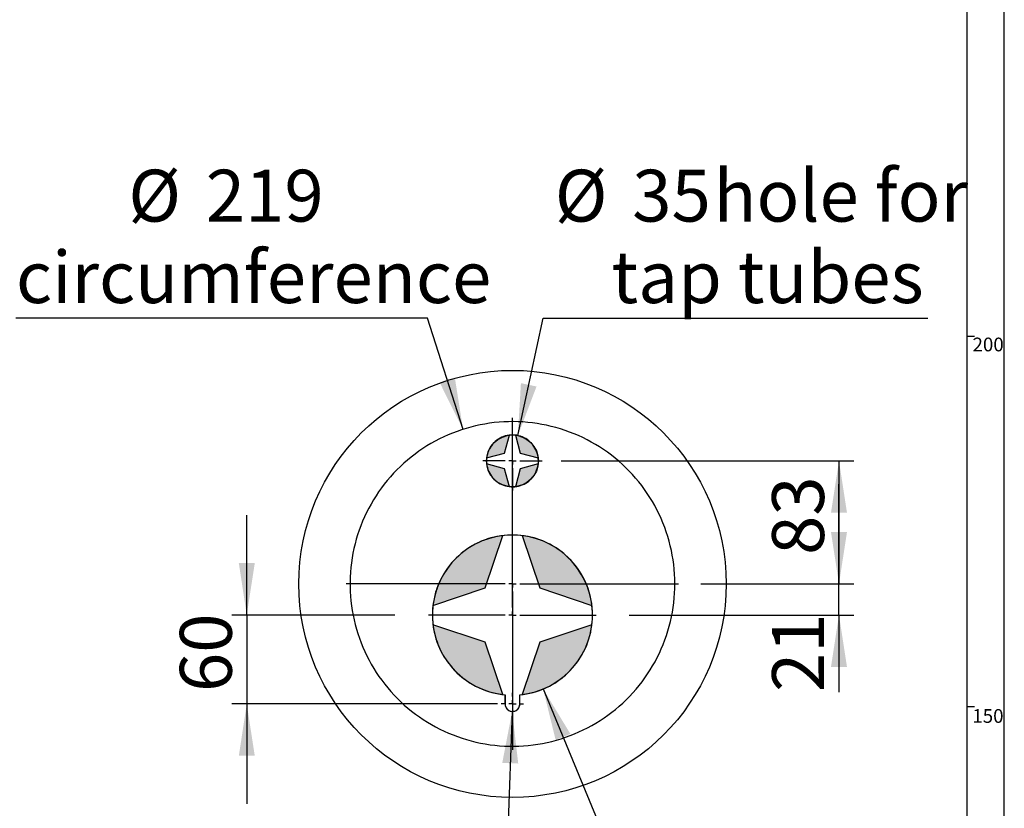
# Model space of a CAD drawing. Extents: x -40 to 594, y -9 to 417.
# Drawn here: x 456 to 589, y 136 to 243 of the extents above; entities that cross this region are included whole.
import ezdxf

# ---------------------------------------------------------------- set-up
doc = ezdxf.new("R2010")
doc.units = 0
doc.linetypes.add('CENTERX2', pattern=[20.32, 12.7, -2.54, 2.54, -2.54])
doc.layers.get('0').update_dxf_attribs({"linetype": 'CONTINUOUS'})
doc.styles.add('SLDTEXTSTYLE2', font='TXT', dxfattribs={"width": 0.605})
doc.dimstyles.new('SLDDIMSTYLE1', dxfattribs={"dimtxt": 5.172414, "dimasz": 7, "dimexe": 0, "dimexo": 0.0625, "dimgap": 1.293103, "dimtad": 1, "dimlfac": 5, "dimrnd": 1e-09, "dimzin": 12, "dimtxsty": 'SLDTEXTSTYLE2', "dimsah": 1, "dimcen": 0.09, "dimazin": 3, "dimtfac": 1, "dimtofl": 0, "dimtmove": 0, "dimatfit": 3, "dimtolj": 1, "dimtzin": 12})
doc.dimstyles.new('SLDDIMSTYLE2', dxfattribs={"dimtxt": 5.172414, "dimasz": 7, "dimexe": 0, "dimexo": 0.0625, "dimgap": 1.293103, "dimtad": 1, "dimlfac": 5, "dimrnd": 1e-09, "dimzin": 12, "dimtxsty": 'SLDTEXTSTYLE2', "dimsah": 1, "dimcen": 0.09, "dimazin": 3, "dimtfac": 1, "dimtmove": 0, "dimatfit": 3, "dimtolj": 1, "dimtzin": 12})
doc.dimstyles.new('SLDDIMSTYLE8', dxfattribs={"dimtxt": 5.172414, "dimasz": 7, "dimexe": 0, "dimexo": 0.0625, "dimgap": 1.293103, "dimtad": 0, "dimtih": 1, "dimtoh": 1, "dimdec": 0, "dimlfac": 5, "dimrnd": 1e-09, "dimzin": 12, "dimtxsty": 'SLDTEXTSTYLE2', "dimblk1": 'NONE', "dimblk2": 'NONE', "dimsah": 1, "dimcen": 0, "dimazin": 3, "dimtfac": 1, "dimtdec": 0, "dimtmove": 0, "dimatfit": 3, "dimtolj": 1, "dimtzin": 12})

# ---------------------------------------------------------------- blocks, each defined once
blk = doc.blocks.new('_D_21')
at = {"color": 7, "linetype": 'CONTINUOUS'}
blk.add_line((511.22, 202.43), (455.74, 202.43), dxfattribs=at)
at = {"color": 7, "linetype": 'CONTINUOUS', "char_height": 7, "attachment_point": 1, "style": 'SLDTEXTSTYLE2'}
for s, insert in [('%%c', (470.89, 222.44)), ('219', (481.33, 222.44)), ('circumference', (455.74, 211.45))]:
    blk.add_mtext(s, dxfattribs=dict(at, insert=insert))
blk = doc.blocks.new('_NONE')
blk = doc.blocks.new('_D_22')
at = {"color": 7, "linetype": 'CONTINUOUS'}
for p, q in [((566.71, 166.55), (566.71, 180.01)), ((548.08, 166.55), (568.71, 166.55)), ((566.71, 162.35), (566.71, 166.55)), ((538.43, 162.35), (568.71, 162.35)), ((566.71, 162.35), (566.71, 151.96))]:
    blk.add_line(p, q, dxfattribs=at)
for points in [[(566.71, 166.55), (567.79, 173.55), (565.63, 173.55)], [(566.71, 162.35), (565.63, 155.35), (567.79, 155.35)]]:
    blk.add_solid(points, dxfattribs=at)
at = {"color": 7, "linetype": 'CONTINUOUS', "insert": (557.69, 151.96), "char_height": 7, "attachment_point": 1, "rotation": 90, "style": 'SLDTEXTSTYLE2'}
blk.add_mtext('21', dxfattribs=at)
blk = doc.blocks.new('_D_24')
at = {"color": 7, "linetype": 'CONTINUOUS'}
for p, q in [((529.27, 183.15), (568.71, 183.15)), ((566.71, 183.15), (566.71, 166.55)), ((550.35, 166.55), (568.71, 166.55))]:
    blk.add_line(p, q, dxfattribs=at)
for points in [[(566.71, 183.15), (565.63, 176.15), (567.79, 176.15)], [(566.71, 166.55), (567.79, 173.55), (565.63, 173.55)]]:
    blk.add_solid(points, dxfattribs=at)
at = {"color": 7, "linetype": 'CONTINUOUS', "insert": (557.69, 170.46), "char_height": 7, "attachment_point": 1, "rotation": 90, "style": 'SLDTEXTSTYLE2'}
blk.add_mtext('83', dxfattribs=at)
blk = doc.blocks.new('_D_25')
at = {"color": 7, "linetype": 'CONTINUOUS'}
for p, q in [((486.86, 162.35), (486.86, 175.81)), ((506.82, 162.35), (484.86, 162.35)), ((486.86, 162.35), (486.86, 150.35)), ((520.68, 150.35), (484.86, 150.35)), ((486.86, 150.35), (486.86, 136.89))]:
    blk.add_line(p, q, dxfattribs=at)
for points in [[(486.86, 162.35), (487.94, 169.35), (485.79, 169.35)], [(486.86, 150.35), (485.79, 143.35), (487.94, 143.35)]]:
    blk.add_solid(points, dxfattribs=at)
at = {"color": 7, "linetype": 'CONTINUOUS', "insert": (477.84, 151.96), "char_height": 7, "attachment_point": 1, "rotation": 90, "style": 'SLDTEXTSTYLE2'}
blk.add_mtext('60', dxfattribs=at)
blk = doc.blocks.new('_D_27')
at = {"color": 7, "linetype": 'CONTINUOUS'}
blk.add_line((526.81, 202.43), (578.7, 202.43), dxfattribs=at)
at = {"color": 7, "linetype": 'CONTINUOUS', "char_height": 7, "attachment_point": 1, "style": 'SLDTEXTSTYLE2'}
for s, insert in [('hole for', (549.79, 222.44)), ('%%c', (528.39, 222.44)), ('35', (538.83, 222.44)), ('tap tubes', (536.03, 211.45))]:
    blk.add_mtext(s, dxfattribs=dict(at, insert=insert))
blk = doc.blocks.new('SW_CENTERMARKSYMBOL_1')
at = {"color": 0, "linetype": 'CONTINUOUS'}
for p, q in [((0, 1), (0, 22.4)), ((-1, 0), (-22.4, 0)), ((0, 0), (-0.5, 0)), ((0, 0), (0, 0.5)), ((0, 0), (0, -0.5)), ((0, 0), (0.5, 0)), ((1, 0), (22.4, 0)), ((0, -1), (0, -22.4))]:
    blk.add_line(p, q, dxfattribs=at)
blk = doc.blocks.new('SW_CENTERMARKSYMBOL_2')
at = {"color": 0, "linetype": 'CONTINUOUS'}
for p, q in [((0, 1), (0, 11.3)), ((-1, 0), (-11.3, 0)), ((0, 0), (-0.5, 0)), ((0, 0), (0, 0.5)), ((0, 0), (0, -0.5)), ((0, 0), (0.5, 0)), ((1, 0), (11.3, 0)), ((0, -1), (0, -11.3))]:
    blk.add_line(p, q, dxfattribs=at)
blk = doc.blocks.new('SW_CENTERMARKSYMBOL_3')
at = {"color": 0, "linetype": 'CONTINUOUS'}
for p, q in [((0, 1), (0, 4)), ((-1, 0), (-4, 0)), ((0, 0), (-0.5, 0)), ((0, 0), (0, 0.5)), ((0, 0), (0, -0.5)), ((0, 0), (0.5, 0)), ((1, 0), (4, 0)), ((0, -1), (0, -4))]:
    blk.add_line(p, q, dxfattribs=at)
blk = doc.blocks.new('SW_CENTERMARKSYMBOL_4')
at = {"color": 0, "linetype": 'CONTINUOUS'}
for p, q in [((0, 1), (0, 1.5)), ((-1, 0), (-1.5, 0)), ((0, 0), (-0.5, 0)), ((0, 0), (0, 0.5)), ((0, 0), (0, -0.5)), ((0, 0), (0.5, 0)), ((1, 0), (1.5, 0)), ((0, -1), (0, -1.5))]:
    blk.add_line(p, q, dxfattribs=at)

msp = doc.modelspace()

# ---------------------------------------------------------------- hatches: boundary and pattern name
at = {"linetype": 'CONTINUOUS'}
for points in [[(519.2424, 183.7912), (519.2218, 183.6694), (519.2055, 183.5469), (521.6219, 184.2075), (522.2825, 186.624), (522.1601, 186.6077), (522.0382, 186.5871), (521.9172, 186.5622), (521.7971, 186.533), (521.6781, 186.4997), (521.5604, 186.4621), (521.444, 186.4204), (521.3292, 186.3747), (521.2161, 186.3249), (521.1049, 186.2711), (520.9956, 186.2135), (520.8884, 186.152), (520.7834, 186.0868), (520.6808, 186.0179), (520.5807, 185.9455), (520.4832, 185.8696), (520.3885, 185.7902), (520.2966, 185.7076), (520.2077, 185.6218), (520.1219, 185.5329), (520.0392, 185.441), (519.9599, 185.3462), (519.8839, 185.2487), (519.8115, 185.1486), (519.7426, 185.046), (519.6774, 184.9411), (519.6159, 184.8339), (519.5583, 184.7246), (519.5046, 184.6133), (519.4548, 184.5002), (519.409, 184.3854), (519.3673, 184.2691), (519.3298, 184.1513), (519.2964, 184.0324), (519.2673, 183.9123)], [(523.0825, 186.624), (523.7432, 184.2075), (526.1596, 183.5469), (526.1433, 183.6694), (526.1227, 183.7912), (526.0978, 183.9123), (526.0687, 184.0324), (526.0353, 184.1513), (525.9978, 184.2691), (525.9561, 184.3854), (525.9103, 184.5002), (525.8605, 184.6133), (525.8068, 184.7246), (525.7492, 184.8339), (525.6877, 184.9411), (525.6225, 185.046), (525.5536, 185.1486), (525.4812, 185.2487), (525.4052, 185.3462), (525.3259, 185.441), (525.2432, 185.5329), (525.1574, 185.6218), (525.0685, 185.7076), (524.9766, 185.7902), (524.8819, 185.8696), (524.7844, 185.9455), (524.6843, 186.0179), (524.5817, 186.0868), (524.4767, 186.152), (524.3695, 186.2135), (524.2602, 186.2711), (524.149, 186.3249), (524.0358, 186.3747), (523.9211, 186.4204), (523.8047, 186.4621), (523.687, 186.4997), (523.568, 186.533), (523.4479, 186.5622), (523.3269, 186.5871), (523.205, 186.6077)], [(522.0382, 179.7067), (522.1601, 179.6861), (522.2825, 179.6698), (521.6219, 182.0862), (519.2055, 182.7469), (519.2218, 182.6244), (519.2424, 182.5025), (519.2673, 182.3815), (519.2964, 182.2614), (519.3298, 182.1424), (519.3673, 182.0247), (519.409, 181.9084), (519.4548, 181.7936), (519.5046, 181.6805), (519.5583, 181.5692), (519.6159, 181.4599), (519.6774, 181.3527), (519.7426, 181.2477), (519.8115, 181.1451), (519.8839, 181.045), (519.9599, 180.9475), (520.0392, 180.8528), (520.1219, 180.7609), (520.2077, 180.672), (520.2966, 180.5862), (520.3885, 180.5036), (520.4832, 180.4242), (520.5807, 180.3483), (520.6808, 180.2758), (520.7834, 180.207), (520.8884, 180.1417), (520.9956, 180.0803), (521.1049, 180.0226), (521.2161, 179.9689), (521.3292, 179.9191), (521.444, 179.8733), (521.5604, 179.8317), (521.6781, 179.7941), (521.7971, 179.7607), (521.9172, 179.7316)], [(526.1596, 182.7469), (523.7432, 182.0862), (523.0825, 179.6698), (523.205, 179.6861), (523.3269, 179.7067), (523.4479, 179.7316), (523.568, 179.7607), (523.687, 179.7941), (523.8047, 179.8317), (523.9211, 179.8733), (524.0358, 179.9191), (524.149, 179.9689), (524.2602, 180.0226), (524.3695, 180.0803), (524.4767, 180.1417), (524.5817, 180.207), (524.6843, 180.2758), (524.7844, 180.3483), (524.8819, 180.4242), (524.9766, 180.5036), (525.0685, 180.5862), (525.1574, 180.672), (525.2432, 180.7609), (525.3259, 180.8528), (525.4052, 180.9475), (525.4812, 181.045), (525.5536, 181.1451), (525.6225, 181.2477), (525.6877, 181.3527), (525.7492, 181.4599), (525.8068, 181.5692), (525.8605, 181.6805), (525.9103, 181.7936), (525.9561, 181.9084), (525.9978, 182.0247), (526.0353, 182.1424), (526.0687, 182.2614), (526.0978, 182.3815), (526.1227, 182.5025), (526.1433, 182.6244)], [(512.0147, 164.0312), (511.9611, 163.6469), (519.0056, 166.0238), (521.3825, 173.0684), (520.9982, 173.0147), (520.6161, 172.9473), (520.2366, 172.8663), (519.8603, 172.7716), (519.4876, 172.6635), (519.1191, 172.5421), (518.7551, 172.4075), (518.3962, 172.2599), (518.0429, 172.0995), (517.6955, 171.9265), (517.3546, 171.7412), (517.0206, 171.5437), (516.6938, 171.3344), (516.3748, 171.1135), (516.064, 170.8812), (515.7617, 170.6379), (515.4683, 170.384), (515.1842, 170.1196), (514.9098, 169.8452), (514.6455, 169.5611), (514.3915, 169.2678), (514.1482, 168.9655), (513.916, 168.6546), (513.695, 168.3356), (513.4857, 168.0089), (513.2882, 167.6748), (513.1029, 167.3339), (512.9299, 166.9865), (512.7696, 166.6332), (512.622, 166.2743), (512.4874, 165.9104), (512.3659, 165.5418), (512.2578, 165.1691), (512.1632, 164.7928), (512.0821, 164.4133)], [(524.3669, 173.0147), (523.9825, 173.0684), (526.3595, 166.0238), (533.404, 163.6469), (533.3504, 164.0312), (533.283, 164.4133), (533.2019, 164.7928), (533.1073, 165.1691), (532.9992, 165.5418), (532.8777, 165.9104), (532.7431, 166.2743), (532.5955, 166.6332), (532.4352, 166.9865), (532.2622, 167.3339), (532.0769, 167.6748), (531.8794, 168.0089), (531.6701, 168.3356), (531.4491, 168.6546), (531.2169, 168.9655), (530.9736, 169.2678), (530.7196, 169.5611), (530.4553, 169.8452), (530.1809, 170.1196), (529.8968, 170.384), (529.6034, 170.6379), (529.3011, 170.8812), (528.9903, 171.1135), (528.6713, 171.3344), (528.3445, 171.5437), (528.0105, 171.7412), (527.6696, 171.9265), (527.3222, 172.0995), (526.9689, 172.2599), (526.61, 172.4075), (526.246, 172.5421), (525.8775, 172.6635), (525.5048, 172.7716), (525.1285, 172.8663), (524.749, 172.9473)], [(520.9982, 151.679), (521.3825, 151.6254), (519.0056, 158.6699), (511.9611, 161.0469), (512.0147, 160.6626), (512.0821, 160.2804), (512.1632, 159.9009), (512.2578, 159.5246), (512.3659, 159.152), (512.4874, 158.7834), (512.622, 158.4195), (512.7696, 158.0606), (512.9299, 157.7072), (513.1029, 157.3599), (513.2882, 157.019), (513.4857, 156.6849), (513.695, 156.3582), (513.916, 156.0392), (514.1482, 155.7283), (514.3915, 155.426), (514.6455, 155.1326), (514.9098, 154.8486), (515.1842, 154.5742), (515.4683, 154.3098), (515.7617, 154.0558), (516.064, 153.8126), (516.3748, 153.5803), (516.6938, 153.3594), (517.0206, 153.15), (517.3546, 152.9526), (517.6955, 152.7672), (518.0429, 152.5943), (518.3962, 152.4339), (518.7551, 152.2863), (519.1191, 152.1517), (519.4876, 152.0303), (519.8603, 151.9222), (520.2366, 151.8275), (520.6161, 151.7464)], [(533.3504, 160.6626), (533.404, 161.0469), (526.3595, 158.6699), (523.9825, 151.6254), (524.3669, 151.679), (524.749, 151.7464), (525.1285, 151.8275), (525.5048, 151.9222), (525.8775, 152.0303), (526.246, 152.1517), (526.61, 152.2863), (526.9689, 152.4339), (527.3222, 152.5943), (527.6696, 152.7672), (528.0105, 152.9526), (528.3445, 153.15), (528.6713, 153.3594), (528.9903, 153.5803), (529.3011, 153.8126), (529.6034, 154.0558), (529.8968, 154.3098), (530.1809, 154.5742), (530.4553, 154.8486), (530.7196, 155.1326), (530.9736, 155.426), (531.2169, 155.7283), (531.4491, 156.0392), (531.6701, 156.3582), (531.8794, 156.6849), (532.0769, 157.019), (532.2622, 157.3599), (532.4352, 157.7072), (532.5955, 158.0606), (532.7431, 158.4195), (532.8777, 158.7834), (532.9992, 159.152), (533.1073, 159.5246), (533.2019, 159.9009), (533.283, 160.2804)]]:
    msp.add_hatch(color=7, dxfattribs=at).paths.add_polyline_path(points, flags=0)

# ---------------------------------------------------------------- linework, layer by layer
at = {"color": 7, "linetype": 'CONTINUOUS'}
for p, q in [((589, 54), (589, 415)), ((584, 54), (584, 410)), ((516.0171, 187.4079), (511.218, 202.4279)), ((523.4146, 186.5695), (526.8063, 202.4279)), ((584, 200), (585, 200)), ((521.6219, 184.2075), (522.2825, 186.624)), ((523.0825, 186.624), (523.7432, 184.2075)), ((519.2055, 183.5469), (521.6219, 184.2075)), ((523.7432, 184.2075), (526.1596, 183.5469)), ((521.6219, 182.0862), (519.2055, 182.7469)), ((522.2825, 179.6698), (521.6219, 182.0862)), ((523.7432, 182.0862), (523.0825, 179.6698)), ((526.1596, 182.7469), (523.7432, 182.0862)), ((519.0056, 166.0238), (521.3825, 173.0684)), ((523.9825, 173.0684), (526.3595, 166.0238)), ((511.9611, 163.6469), (519.0056, 166.0238)), ((526.3595, 166.0238), (533.404, 163.6469)), ((519.0056, 158.6699), (511.9611, 161.0469)), ((533.404, 161.0469), (526.3595, 158.6699)), ((521.3825, 151.6254), (519.0056, 158.6699)), ((526.3595, 158.6699), (523.9825, 151.6254)), ((521.6825, 151.5933), (521.6825, 150.3469)), ((523.6825, 150.3469), (523.6825, 151.5933)), ((526.8192, 152.3705), (542.2994, 115.0368)), ((522.6454, 149.3476), (520.8231, 100.3492)), ((584, 150), (585, 150))]:
    msp.add_line(p, q, dxfattribs=at)
at = {"color": 7, "linetype": 'CENTERX2'}
for p, q in [((515.8179, 187.3432), (515.2075, 187.1317)), ((516.4342, 187.5366), (515.8179, 187.3432)), ((517.056, 187.7118), (516.4342, 187.5366)), ((517.6827, 187.8685), (517.056, 187.7118)), ((518.3138, 188.0067), (517.6827, 187.8685)), ((518.9486, 188.1262), (518.3138, 188.0067)), ((519.5867, 188.227), (518.9486, 188.1262)), ((520.2275, 188.3088), (519.5867, 188.227)), ((520.8704, 188.3718), (520.2275, 188.3088)), ((521.5149, 188.4157), (520.8704, 188.3718)), ((522.1604, 188.4407), (521.5149, 188.4157)), ((522.8064, 188.4465), (522.1604, 188.4407)), ((523.4522, 188.4334), (522.8064, 188.4465)), ((524.0974, 188.4011), (523.4522, 188.4334)), ((524.7414, 188.3499), (524.0974, 188.4011)), ((525.3835, 188.2797), (524.7414, 188.3499)), ((526.0234, 188.1906), (525.3835, 188.2797)), ((526.6603, 188.0826), (526.0234, 188.1906)), ((527.2937, 187.9559), (526.6603, 188.0826)), ((527.9232, 187.8106), (527.2937, 187.9559)), ((528.548, 187.6468), (527.9232, 187.8106)), ((529.1678, 187.4646), (528.548, 187.6468)), ((529.7819, 187.2642), (529.1678, 187.4646)), ((530.3899, 187.0458), (529.7819, 187.2642)), ((512.8362, 186.1086), (512.2635, 185.8097)), ((513.4175, 186.3905), (512.8362, 186.1086)), ((514.0068, 186.6551), (513.4175, 186.3905)), ((514.6036, 186.9022), (514.0068, 186.6551)), ((515.2075, 187.1317), (514.6036, 186.9022)), ((520.5705, 185.9378), (520.3701, 185.7742)), ((520.7823, 186.0861), (520.5705, 185.9378)), ((521.0046, 186.2185), (520.7823, 186.0861)), ((521.236, 186.334), (521.0046, 186.2185)), ((521.4754, 186.4321), (521.236, 186.334)), ((521.7213, 186.5123), (521.4754, 186.4321)), ((521.9724, 186.5741), (521.7213, 186.5123)), ((522.2275, 186.6172), (521.9724, 186.5741)), ((522.485, 186.6413), (522.2275, 186.6172)), ((522.7436, 186.6464), (522.485, 186.6413)), ((523.0019, 186.6323), (522.7436, 186.6464)), ((523.2584, 186.5992), (523.0019, 186.6323)), ((523.5118, 186.5472), (523.2584, 186.5992)), ((523.7607, 186.4767), (523.5118, 186.5472)), ((524.0037, 186.388), (523.7607, 186.4767)), ((524.2394, 186.2816), (524.0037, 186.388)), ((524.4667, 186.158), (524.2394, 186.2816)), ((524.6842, 186.018), (524.4667, 186.158)), ((524.8908, 185.8624), (524.6842, 186.018)), ((525.0853, 185.6919), (524.8908, 185.8624)), ((530.9911, 186.8096), (530.3899, 187.0458)), ((531.5852, 186.5557), (530.9911, 186.8096)), ((532.1714, 186.2844), (531.5852, 186.5557)), ((532.7495, 185.996), (532.1714, 186.2844)), ((533.3187, 185.6906), (532.7495, 185.996)), ((510.6019, 184.8134), (510.0684, 184.4492)), ((511.1459, 185.1618), (510.6019, 184.8134)), ((511.6999, 185.494), (511.1459, 185.1618)), ((512.2635, 185.8097), (511.6999, 185.494)), ((519.5772, 184.7614), (519.4664, 184.5277)), ((519.7049, 184.9863), (519.5772, 184.7614)), ((519.8489, 185.2012), (519.7049, 184.9863)), ((520.0083, 185.4049), (519.8489, 185.2012)), ((520.1824, 185.5962), (520.0083, 185.4049)), ((520.3701, 185.7742), (520.1824, 185.5962)), ((525.2667, 185.5075), (525.0853, 185.6919)), ((525.4339, 185.3102), (525.2667, 185.5075)), ((525.5862, 185.1011), (525.4339, 185.3102)), ((525.7226, 184.8813), (525.5862, 185.1011)), ((525.8424, 184.6521), (525.7226, 184.8813)), ((525.9449, 184.4146), (525.8424, 184.6521)), ((533.8787, 185.3686), (533.3187, 185.6906)), ((534.429, 185.0302), (533.8787, 185.3686)), ((534.969, 184.6757), (534.429, 185.0302)), ((535.4984, 184.3054), (534.969, 184.6757)), ((508.5355, 183.2643), (508.0486, 182.8398)), ((509.0347, 183.6743), (508.5355, 183.2643)), ((509.5458, 184.0694), (509.0347, 183.6743)), ((510.0684, 184.4492), (509.5458, 184.0694)), ((519.2036, 183.5306), (519.1848, 183.2726)), ((519.1848, 183.2726), (519.1851, 183.014)), ((519.2415, 183.7865), (519.2036, 183.5306)), ((519.2981, 184.0389), (519.2415, 183.7865)), ((519.3732, 184.2864), (519.2981, 184.0389)), ((519.4664, 184.5277), (519.3732, 184.2864)), ((526.0296, 184.1702), (525.9449, 184.4146)), ((526.096, 183.9202), (526.0296, 184.1702)), ((526.1438, 183.666), (526.096, 183.9202)), ((526.1727, 183.409), (526.1438, 183.666)), ((526.1825, 183.1505), (526.1727, 183.409)), ((536.0166, 183.9197), (535.4984, 184.3054)), ((536.5232, 183.5189), (536.0166, 183.9197)), ((537.0177, 183.1032), (536.5232, 183.5189)), ((507.1134, 181.9486), (506.6659, 181.4827)), ((507.5744, 182.4011), (507.1134, 181.9486)), ((508.0486, 182.8398), (507.5744, 182.4011)), ((519.1851, 183.014), (519.2044, 182.756)), ((519.2044, 182.756), (519.2428, 182.5002)), ((519.2428, 182.5002), (519.3, 182.248)), ((519.3, 182.248), (519.3756, 182.0006)), ((519.3756, 182.0006), (519.4693, 181.7595)), ((525.8455, 181.6482), (525.9475, 181.8859)), ((525.9475, 181.8859), (526.0317, 182.1305)), ((526.0317, 182.1305), (526.0976, 182.3806)), ((526.0976, 182.3806), (526.1449, 182.6349)), ((526.1449, 182.6349), (526.1733, 182.892)), ((526.1733, 182.892), (526.1825, 183.1505)), ((537.4998, 182.6732), (537.0177, 183.1032)), ((537.969, 182.2292), (537.4998, 182.6732)), ((538.4249, 181.7715), (537.969, 182.2292)), ((506.2324, 181.0038), (505.8131, 180.5123)), ((506.6659, 181.4827), (506.2324, 181.0038)), ((519.4693, 181.7595), (519.5805, 181.526)), ((519.5805, 181.526), (519.7087, 181.3013)), ((519.7087, 181.3013), (519.8531, 181.0867)), ((519.8531, 181.0867), (520.013, 180.8834)), ((520.013, 180.8834), (520.1874, 180.6924)), ((520.1874, 180.6924), (520.3755, 180.5149)), ((524.8963, 180.4359), (525.0905, 180.6068)), ((525.0905, 180.6068), (525.2715, 180.7916)), ((525.2715, 180.7916), (525.4384, 180.9892)), ((525.4384, 180.9892), (525.5902, 181.1987)), ((525.5902, 181.1987), (525.7261, 181.4187)), ((525.7261, 181.4187), (525.8455, 181.6482)), ((538.8671, 181.3006), (538.4249, 181.7715)), ((539.2952, 180.8168), (538.8671, 181.3006)), ((539.7088, 180.3206), (539.2952, 180.8168)), ((505.019, 179.4933), (504.6449, 178.9667)), ((505.4086, 180.0087), (505.019, 179.4933)), ((505.8131, 180.5123), (505.4086, 180.0087)), ((520.3755, 180.5149), (520.5762, 180.3517)), ((520.5762, 180.3517), (520.7884, 180.2037)), ((520.7884, 180.2037), (521.0109, 180.0719)), ((521.0109, 180.0719), (521.2426, 179.9568)), ((521.2426, 179.9568), (521.4821, 179.8592)), ((521.4821, 179.8592), (521.7282, 179.7795)), ((521.7282, 179.7795), (521.9795, 179.7182)), ((521.9795, 179.7182), (522.2346, 179.6757)), ((522.2346, 179.6757), (522.4922, 179.6521)), ((522.4922, 179.6521), (522.7508, 179.6476)), ((522.7508, 179.6476), (523.0091, 179.6622)), ((523.0091, 179.6622), (523.2655, 179.6958)), ((523.2655, 179.6958), (523.5188, 179.7483)), ((523.5188, 179.7483), (523.7675, 179.8193)), ((523.7675, 179.8193), (524.0103, 179.9085)), ((524.0103, 179.9085), (524.2458, 180.0154)), ((524.2458, 180.0154), (524.4728, 180.1394)), ((524.4728, 180.1394), (524.6901, 180.2799)), ((524.6901, 180.2799), (524.8963, 180.4359)), ((540.1077, 179.8125), (539.7088, 180.3206)), ((540.4913, 179.2928), (540.1077, 179.8125)), ((540.8595, 178.762), (540.4913, 179.2928)), ((504.2864, 178.4293), (503.9439, 177.8815)), ((504.6449, 178.9667), (504.2864, 178.4293)), ((541.2119, 178.2205), (540.8595, 178.762)), ((541.5481, 177.6689), (541.2119, 178.2205)), ((503.3082, 176.7569), (503.0155, 176.1811)), ((503.6178, 177.3239), (503.3082, 176.7569)), ((503.9439, 177.8815), (503.6178, 177.3239)), ((541.868, 177.1077), (541.5481, 177.6689)), ((542.1711, 176.5372), (541.868, 177.1077)), ((502.7399, 175.5968), (502.4817, 175.0047)), ((503.0155, 176.1811), (502.7399, 175.5968)), ((542.4573, 175.9581), (542.1711, 176.5372)), ((542.7262, 175.3707), (542.4573, 175.9581)), ((542.9778, 174.7757), (542.7262, 175.3707)), ((502.241, 174.4052), (502.0181, 173.7989)), ((502.4817, 175.0047), (502.241, 174.4052)), ((543.2117, 174.1736), (542.9778, 174.7757)), ((543.4277, 173.5647), (543.2117, 174.1736)), ((501.8132, 173.1862), (501.6265, 172.5678)), ((502.0181, 173.7989), (501.8132, 173.1862)), ((519.3324, 172.6141), (518.9037, 172.4642)), ((519.767, 172.7459), (519.3324, 172.6141)), ((520.2068, 172.8593), (519.767, 172.7459)), ((520.6509, 172.9541), (520.2068, 172.8593)), ((521.0987, 173.0301), (520.6509, 172.9541)), ((521.5492, 173.0873), (521.0987, 173.0301)), ((522.0017, 173.1254), (521.5492, 173.0873)), ((522.4555, 173.1445), (522.0017, 173.1254)), ((522.9096, 173.1445), (522.4555, 173.1445)), ((523.3634, 173.1254), (522.9096, 173.1445)), ((523.8159, 173.0873), (523.3634, 173.1254)), ((524.2664, 173.0301), (523.8159, 173.0873)), ((524.7142, 172.9541), (524.2664, 173.0301)), ((525.1583, 172.8593), (524.7142, 172.9541)), ((525.5981, 172.7459), (525.1583, 172.8593)), ((526.0327, 172.6141), (525.5981, 172.7459)), ((526.4614, 172.4642), (526.0327, 172.6141)), ((543.6256, 172.9498), (543.4277, 173.5647)), ((543.8054, 172.3293), (543.6256, 172.9498)), ((501.3081, 171.3158), (501.1767, 170.6833)), ((501.4581, 171.9442), (501.3081, 171.3158)), ((501.6265, 172.5678), (501.4581, 171.9442)), ((516.8753, 171.4527), (516.4976, 171.2005)), ((517.2632, 171.6888), (516.8753, 171.4527)), ((517.6608, 171.9083), (517.2632, 171.6888)), ((518.0672, 172.111), (517.6608, 171.9083)), ((518.4817, 172.2964), (518.0672, 172.111)), ((518.9037, 172.4642), (518.4817, 172.2964)), ((526.8834, 172.2964), (526.4614, 172.4642)), ((527.2979, 172.111), (526.8834, 172.2964)), ((527.7043, 171.9083), (527.2979, 172.111)), ((528.1019, 171.6888), (527.7043, 171.9083)), ((528.4898, 171.4527), (528.1019, 171.6888)), ((528.8675, 171.2005), (528.4898, 171.4527)), ((543.9667, 171.7038), (543.8054, 172.3293)), ((544.1096, 171.0738), (543.9667, 171.7038)), ((501.0641, 170.0472), (500.9703, 169.4081)), ((501.1767, 170.6833), (501.0641, 170.0472)), ((515.1026, 170.04), (514.7859, 169.7146)), ((515.4327, 170.3519), (515.1026, 170.04)), ((515.7757, 170.6496), (515.4327, 170.3519)), ((516.1308, 170.9326), (515.7757, 170.6496)), ((516.4976, 171.2005), (516.1308, 170.9326)), ((529.2343, 170.9326), (528.8675, 171.2005)), ((529.5894, 170.6496), (529.2343, 170.9326)), ((529.9324, 170.3519), (529.5894, 170.6496)), ((530.2625, 170.04), (529.9324, 170.3519)), ((530.5792, 169.7146), (530.2625, 170.04)), ((544.2338, 170.4399), (544.1096, 171.0738)), ((544.3392, 169.8025), (544.2338, 170.4399)), ((500.8953, 168.7664), (500.8393, 168.1229)), ((500.9703, 169.4081), (500.8953, 168.7664)), ((513.9216, 168.6624), (513.6638, 168.2885)), ((514.1949, 169.0251), (513.9216, 168.6624)), ((514.4831, 169.3761), (514.1949, 169.0251)), ((514.7859, 169.7146), (514.4831, 169.3761)), ((530.882, 169.3761), (530.5792, 169.7146)), ((531.1702, 169.0251), (530.882, 169.3761)), ((531.4435, 168.6624), (531.1702, 169.0251)), ((531.7013, 168.2885), (531.4435, 168.6624)), ((544.4258, 169.1624), (544.3392, 169.8025)), ((544.4935, 168.5199), (544.4258, 169.1624)), ((500.8023, 167.4779), (500.7844, 166.8322)), ((500.8393, 168.1229), (500.8023, 167.4779)), ((513.1966, 167.5099), (512.9879, 167.1065)), ((513.422, 167.9041), (513.1966, 167.5099)), ((513.6638, 168.2885), (513.422, 167.9041)), ((531.9431, 167.9041), (531.7013, 168.2885)), ((532.1685, 167.5099), (531.9431, 167.9041)), ((532.3772, 167.1065), (532.1685, 167.5099)), ((544.5422, 167.8758), (544.4935, 168.5199)), ((544.5719, 167.2305), (544.5422, 167.8758)), ((500.7844, 166.8322), (500.7855, 166.1862)), ((500.7855, 166.1862), (500.8057, 165.5405)), ((512.6223, 166.2752), (512.4661, 165.8488)), ((512.7964, 166.6947), (512.6223, 166.2752)), ((512.9879, 167.1065), (512.7964, 166.6947)), ((532.5687, 166.6947), (532.3772, 167.1065)), ((532.7428, 166.2752), (532.5687, 166.6947)), ((532.899, 165.8488), (532.7428, 166.2752)), ((544.5825, 166.5846), (544.5719, 167.2305)), ((544.5741, 165.9386), (544.5825, 166.5846)), ((500.8057, 165.5405), (500.8449, 164.8957)), ((500.8449, 164.8957), (500.9031, 164.2524)), ((512.208, 164.9782), (512.1066, 164.5355)), ((512.3279, 165.4162), (512.208, 164.9782)), ((512.4661, 165.8488), (512.3279, 165.4162)), ((533.0372, 165.4162), (532.899, 165.8488)), ((533.1571, 164.9782), (533.0372, 165.4162)), ((533.2585, 164.5355), (533.1571, 164.9782)), ((544.4347, 164.0062), (544.5001, 164.6489)), ((544.5001, 164.6489), (544.5466, 165.2932)), ((544.5466, 165.2932), (544.5741, 165.9386)), ((500.9031, 164.2524), (500.9802, 163.611)), ((500.9802, 163.611), (501.0763, 162.9722)), ((511.9602, 163.6393), (511.9153, 163.1874)), ((512.024, 164.0889), (511.9602, 163.6393)), ((512.1066, 164.5355), (512.024, 164.0889)), ((533.3411, 164.0889), (533.2585, 164.5355)), ((533.4049, 163.6393), (533.3411, 164.0889)), ((533.4498, 163.1874), (533.4049, 163.6393)), ((544.247, 162.7281), (544.3503, 163.3658)), ((544.3503, 163.3658), (544.4347, 164.0062)), ((501.0763, 162.9722), (501.1911, 162.3365)), ((501.1911, 162.3365), (501.3246, 161.7044)), ((511.8895, 162.734), (511.8828, 162.2799)), ((511.8828, 162.2799), (511.8951, 161.8259)), ((511.9153, 163.1874), (511.8895, 162.734)), ((533.4756, 162.734), (533.4498, 163.1874)), ((533.47, 161.8259), (533.4823, 162.2799)), ((533.4823, 162.2799), (533.4756, 162.734)), ((543.9843, 161.4632), (544.125, 162.0937)), ((544.125, 162.0937), (544.247, 162.7281)), ((501.3246, 161.7044), (501.4767, 161.0766)), ((501.4767, 161.0766), (501.6473, 160.4535)), ((511.8951, 161.8259), (511.9266, 161.3729)), ((511.9266, 161.3729), (511.977, 160.9215)), ((511.977, 160.9215), (512.0464, 160.4727)), ((533.3187, 160.4727), (533.3881, 160.9215)), ((533.3881, 160.9215), (533.4385, 161.3729)), ((533.4385, 161.3729), (533.47, 161.8259)), ((543.6475, 160.2161), (543.8251, 160.8372)), ((543.8251, 160.8372), (543.9843, 161.4632)), ((501.6473, 160.4535), (501.8362, 159.8358)), ((501.8362, 159.8358), (502.0432, 159.2238)), ((512.0464, 160.4727), (512.1346, 160.0272)), ((512.1346, 160.0272), (512.2415, 159.5858)), ((512.2415, 159.5858), (512.3668, 159.1493)), ((532.9983, 159.1493), (533.1236, 159.5858)), ((533.1236, 159.5858), (533.2305, 160.0272)), ((533.2305, 160.0272), (533.3187, 160.4727)), ((543.2378, 158.9909), (543.4517, 159.6005)), ((543.4517, 159.6005), (543.6475, 160.2161)), ((502.0432, 159.2238), (502.2682, 158.6183)), ((502.2682, 158.6183), (502.5109, 158.0196)), ((502.5109, 158.0196), (502.7712, 157.4284)), ((512.3668, 159.1493), (512.5103, 158.7185)), ((512.5103, 158.7185), (512.6718, 158.294)), ((512.6718, 158.294), (512.8511, 157.8767)), ((532.514, 157.8767), (532.6933, 158.294)), ((532.6933, 158.294), (532.8548, 158.7185)), ((532.8548, 158.7185), (532.9983, 159.1493)), ((542.7565, 157.7921), (543.006, 158.3879)), ((543.006, 158.3879), (543.2378, 158.9909)), ((502.7712, 157.4284), (503.0488, 156.8451)), ((503.0488, 156.8451), (503.3435, 156.2702)), ((512.8511, 157.8767), (513.0477, 157.4674)), ((513.0477, 157.4674), (513.2614, 157.0666)), ((513.2614, 157.0666), (513.4917, 156.6752)), ((513.4917, 156.6752), (513.7382, 156.2938)), ((531.6269, 156.2938), (531.8734, 156.6752)), ((531.8734, 156.6752), (532.1037, 157.0666)), ((532.1037, 157.0666), (532.3174, 157.4674)), ((532.3174, 157.4674), (532.514, 157.8767)), ((542.2054, 156.6237), (542.4895, 157.2038)), ((542.4895, 157.2038), (542.7565, 157.7921)), ((503.3435, 156.2702), (503.655, 155.7043)), ((503.655, 155.7043), (503.9831, 155.1478)), ((513.7382, 156.2938), (514.0006, 155.9232)), ((514.0006, 155.9232), (514.2784, 155.5638)), ((514.2784, 155.5638), (514.571, 155.2165)), ((530.7941, 155.2165), (531.0867, 155.5638)), ((531.0867, 155.5638), (531.3645, 155.9232)), ((531.3645, 155.9232), (531.6269, 156.2938)), ((541.2519, 154.9371), (541.5863, 155.4898)), ((541.5863, 155.4898), (541.9042, 156.0522)), ((541.9042, 156.0522), (542.2054, 156.6237)), ((503.9831, 155.1478), (504.3274, 154.6012)), ((504.3274, 154.6012), (504.6877, 154.0651)), ((504.6877, 154.0651), (505.0637, 153.5397)), ((514.571, 155.2165), (514.8779, 154.8818)), ((514.8779, 154.8818), (515.1986, 154.5603)), ((515.1986, 154.5603), (515.5326, 154.2525)), ((515.5326, 154.2525), (515.8792, 153.9591)), ((529.4859, 153.9591), (529.8325, 154.2525)), ((529.8325, 154.2525), (530.1665, 154.5603)), ((530.1665, 154.5603), (530.4872, 154.8818)), ((530.4872, 154.8818), (530.7941, 155.2165)), ((540.5351, 153.8624), (540.9014, 154.3945)), ((540.9014, 154.3945), (541.2519, 154.9371)), ((505.0637, 153.5397), (505.455, 153.0258)), ((505.455, 153.0258), (505.8613, 152.5235)), ((515.8792, 153.9591), (516.2379, 153.6805)), ((516.2379, 153.6805), (516.6079, 153.4172)), ((516.6079, 153.4172), (516.9887, 153.1697)), ((516.9887, 153.1697), (517.3795, 152.9385)), ((517.3795, 152.9385), (517.7798, 152.7239)), ((517.7798, 152.7239), (518.1887, 152.5262)), ((527.1764, 152.5262), (527.5853, 152.7239)), ((527.5853, 152.7239), (527.9856, 152.9385)), ((527.9856, 152.9385), (528.3764, 153.1697)), ((528.3764, 153.1697), (528.7572, 153.4172)), ((528.7572, 153.4172), (529.1272, 153.6805)), ((529.1272, 153.6805), (529.4859, 153.9591)), ((539.3442, 152.3342), (539.7561, 152.8318)), ((539.7561, 152.8318), (540.1532, 153.3414)), ((540.1532, 153.3414), (540.5351, 153.8624)), ((505.8613, 152.5235), (506.2822, 152.0335)), ((506.2822, 152.0335), (506.7174, 151.5561)), ((506.7174, 151.5561), (507.1665, 151.0917)), ((518.1887, 152.5262), (518.6055, 152.346)), ((518.6055, 152.346), (519.0296, 152.1834)), ((519.0296, 152.1834), (519.4601, 152.0388)), ((519.4601, 152.0388), (519.8963, 151.9125)), ((519.8963, 151.9125), (520.3374, 151.8046)), ((520.3374, 151.8046), (520.7827, 151.7153)), ((520.7827, 151.7153), (521.2313, 151.6448)), ((521.2313, 151.6448), (521.6825, 151.5933)), ((521.6825, 150.3469), (521.6825, 151.5933)), ((523.6825, 151.5933), (524.1338, 151.6448)), ((523.6825, 150.3469), (523.6825, 151.5933)), ((524.1338, 151.6448), (524.5824, 151.7153)), ((524.5824, 151.7153), (525.0277, 151.8046)), ((525.0277, 151.8046), (525.4688, 151.9125)), ((525.4688, 151.9125), (525.905, 152.0388)), ((525.905, 152.0388), (526.3355, 152.1834)), ((526.3355, 152.1834), (526.7596, 152.346)), ((526.7596, 152.346), (527.1764, 152.5262)), ((538.0229, 150.9173), (538.4772, 151.3765)), ((538.4772, 151.3765), (538.9177, 151.849)), ((538.9177, 151.849), (539.3442, 152.3342)), ((507.1665, 151.0917), (507.6291, 150.6408)), ((507.6291, 150.6408), (508.1048, 150.2038)), ((508.1048, 150.2038), (508.5931, 149.7809)), ((521.6825, 150.3469), (521.688, 150.2424)), ((521.688, 150.2424), (521.7044, 150.139)), ((521.7044, 150.139), (521.7315, 150.0379)), ((521.7315, 150.0379), (521.769, 149.9402)), ((523.5961, 149.9402), (523.6336, 150.0379)), ((523.6336, 150.0379), (523.6607, 150.139)), ((523.6607, 150.139), (523.6771, 150.2424)), ((523.6771, 150.2424), (523.6825, 150.3469)), ((536.5815, 149.6227), (537.0746, 150.04)), ((537.0746, 150.04), (537.5552, 150.4716)), ((537.5552, 150.4716), (538.0229, 150.9173)), ((508.5931, 149.7809), (509.0938, 149.3726)), ((509.0938, 149.3726), (509.6062, 148.9793)), ((509.6062, 148.9793), (510.13, 148.6013)), ((521.769, 149.9402), (521.8165, 149.8469)), ((521.8165, 149.8469), (521.8735, 149.7591)), ((521.8735, 149.7591), (521.9394, 149.6778)), ((521.9394, 149.6778), (522.0134, 149.6037)), ((522.0134, 149.6037), (522.0948, 149.5379)), ((522.0948, 149.5379), (522.1825, 149.4809)), ((522.1825, 149.4809), (522.2758, 149.4333)), ((522.2758, 149.4333), (522.3735, 149.3958)), ((522.3735, 149.3958), (522.4746, 149.3687)), ((522.4746, 149.3687), (522.578, 149.3524)), ((522.578, 149.3524), (522.6825, 149.3469)), ((522.6825, 149.3469), (522.7871, 149.3524)), ((522.7871, 149.3524), (522.8905, 149.3687)), ((522.8905, 149.3687), (522.9916, 149.3958)), ((522.9916, 149.3958), (523.0893, 149.4333)), ((523.0893, 149.4333), (523.1825, 149.4809)), ((523.1825, 149.4809), (523.2703, 149.5379)), ((523.2703, 149.5379), (523.3517, 149.6037)), ((523.3517, 149.6037), (523.4257, 149.6778)), ((523.4257, 149.6778), (523.4916, 149.7591)), ((523.4916, 149.7591), (523.5486, 149.8469)), ((523.5486, 149.8469), (523.5961, 149.9402)), ((535.0313, 148.4605), (535.5594, 148.8326)), ((535.5594, 148.8326), (536.0763, 149.2201)), ((536.0763, 149.2201), (536.5815, 149.6227)), ((510.13, 148.6013), (510.6648, 148.2389)), ((510.6648, 148.2389), (511.21, 147.8924)), ((511.21, 147.8924), (511.7652, 147.5621)), ((511.7652, 147.5621), (512.3299, 147.2484)), ((532.8163, 147.1325), (533.3845, 147.4399)), ((533.3845, 147.4399), (533.9434, 147.7638)), ((533.9434, 147.7638), (534.4925, 148.1041)), ((534.4925, 148.1041), (535.0313, 148.4605)), ((512.3299, 147.2484), (512.9036, 146.9514)), ((512.9036, 146.9514), (513.4858, 146.6715)), ((513.4858, 146.6715), (514.076, 146.4089)), ((514.076, 146.4089), (514.6737, 146.1638)), ((514.6737, 146.1638), (515.2784, 145.9365)), ((529.8532, 145.8541), (530.4604, 146.0746)), ((530.4604, 146.0746), (531.0608, 146.3129)), ((531.0608, 146.3129), (531.654, 146.5688)), ((531.654, 146.5688), (532.2393, 146.8421)), ((532.2393, 146.8421), (532.8163, 147.1325)), ((515.2784, 145.9365), (515.8895, 145.7271)), ((515.8895, 145.7271), (516.5065, 145.5358)), ((516.5065, 145.5358), (517.1289, 145.3628)), ((517.1289, 145.3628), (517.7561, 145.2082)), ((517.7561, 145.2082), (518.3876, 145.0722)), ((518.3876, 145.0722), (519.0229, 144.9548)), ((519.0229, 144.9548), (519.6613, 144.8563)), ((519.6613, 144.8563), (520.3024, 144.7766)), ((520.3024, 144.7766), (520.9455, 144.7159)), ((520.9455, 144.7159), (521.5902, 144.6741)), ((524.1726, 144.6976), (524.8164, 144.7511)), ((524.8164, 144.7511), (525.4583, 144.8235)), ((525.4583, 144.8235), (526.0978, 144.9148)), ((526.0978, 144.9148), (526.7344, 145.025)), ((526.7344, 145.025), (527.3674, 145.1538)), ((527.3674, 145.1538), (527.9963, 145.3013)), ((527.9963, 145.3013), (528.6206, 145.4673)), ((528.6206, 145.4673), (529.2398, 145.6516)), ((529.2398, 145.6516), (529.8532, 145.8541)), ((521.5902, 144.6741), (522.2358, 144.6514)), ((522.2358, 144.6514), (522.8817, 144.6478)), ((522.8817, 144.6478), (523.5275, 144.6632)), ((523.5275, 144.6632), (524.1726, 144.6976))]:
    msp.add_line(p, q, dxfattribs=at)
at = {"color": 7, "linetype": 'CONTINUOUS'}
for centre, radius in [((522.6825, 166.548), 28.8144), ((522.6825, 183.1469), 3.5)]:
    msp.add_circle(centre, radius, dxfattribs=at)
for centre, radius, start, end in [((522.6825, 162.3469), 10.8, 275.312775, 264.687225), ((522.6825, 150.3469), 1, 179.999984, 0.000016)]:
    msp.add_arc(centre, radius, start, end, dxfattribs=at)
for points in [[(516.0171, 187.4079), (514.9125, 194.4036), (512.8608, 193.7481)], [(523.4146, 186.5695), (525.9317, 193.1894), (523.8255, 193.6399)], [(526.8192, 152.3705), (528.5056, 145.4918), (530.4951, 146.3168)], [(522.6454, 149.3476), (521.3091, 142.3924), (523.4614, 142.3124)]]:
    msp.add_solid(points, dxfattribs=at)

# ---------------------------------------------------------------- block references
for name, p in [('SW_CENTERMARKSYMBOL_1', (522.6825, 166.5469)), ('SW_CENTERMARKSYMBOL_3', (522.6825, 183.1469)), ('SW_CENTERMARKSYMBOL_2', (522.6825, 162.3469)), ('SW_CENTERMARKSYMBOL_4', (522.6825, 150.3469))]:
    msp.add_blockref(name, p, dxfattribs=at)

# ---------------------------------------------------------------- texts
at = {"color": 7, "linetype": 'CONTINUOUS', "char_height": 1.85208, "attachment_point": 1, "style": 'SLDTEXTSTYLE2'}
for s, insert in [('200', (584.7158, 199.7848)), ('150', (584.6899, 149.6575))]:
    msp.add_mtext(s, dxfattribs=dict(at, insert=insert))

# ---------------------------------------------------------------- dimensions: what is measured, and where the dimension line sits
at = {"color": 7, "linetype": 'CONTINUOUS'}
for p1, text, picture, middle in [((6.6062, 2.3148), '<> hole for\\Ptap tubes', '_D_27', (553.5476, 213.4432)), ((41.7326, 13.2976), '<>\\Pcircumference', '_D_21', (482.6854, 213.4432))]:
    dim = msp.add_diameter_dim_2p(p1=p1, p2=(0, 0), text=text, dimstyle='SLDDIMSTYLE8', dxfattribs=at)
    dim.commit()
    dim.dimension.update_dxf_attribs({"geometry": picture, "text_midpoint": middle, "dimtype": 163})
for base, p1, p2, dimstyle, picture, middle in [((561.2179, 166.5469), (522.6825, 183.1469), (533.6825, 166.5469), 'SLDDIMSTYLE1', '_D_24', (561.2179, 174.8469)), ((561.2179, 166.5469), (522.6825, 162.3469), (533.6825, 166.5469), 'SLDDIMSTYLE2', '_D_22', (561.2179, 156.3469)), ((481.3701, 150.3469), (522.6825, 162.3469), (522.6825, 150.3469), 'SLDDIMSTYLE2', '_D_25', (481.3701, 156.3469))]:
    dim = msp.add_linear_dim(base=base, p1=p1, p2=p2, angle=90, dimstyle=dimstyle, dxfattribs=at)
    dim.commit()
    dim.dimension.update_dxf_attribs({"geometry": picture, "text_midpoint": middle, "dimtype": 160})

doc.saveas('drawing.dxf')
